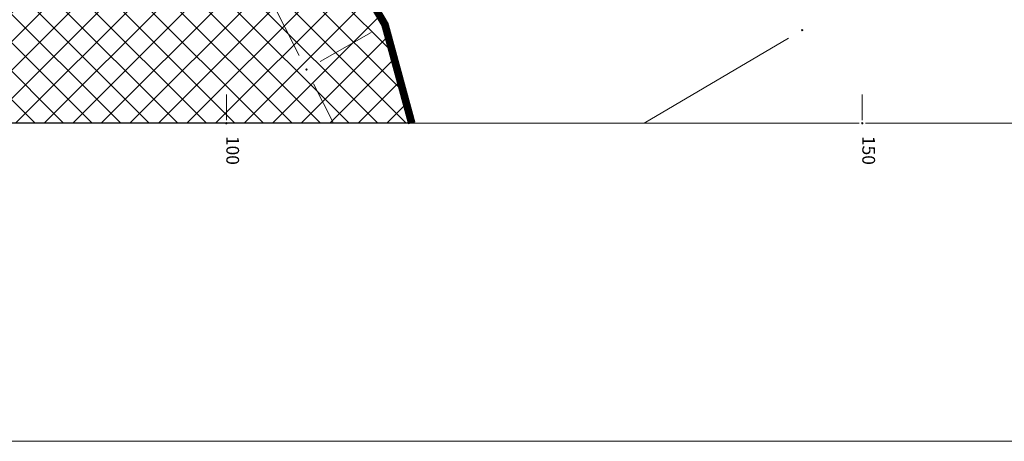
# Model space of a CAD drawing. Units: metres. Extents: x 7524652 to 7526055, y 4828749 to 4829555.
# Drawn here: x 7525084 to 7525161, y 4828750 to 4828783 of the extents above; entities that cross this region are included whole.
import ezdxf

# ---------------------------------------------------------------- set-up
doc = ezdxf.new("R2010")
doc.units = ezdxf.units.M
doc.header["$LTSCALE"] = 0.5
doc.header["$PDMODE"] = 33
doc.header["$PDSIZE"] = 0.1
doc.linetypes.add('ACAD_ISO04W100', pattern=[30, 24, -3, 0, -3])
doc.linetypes.add('DASHED', pattern=[19.05, 12.7, -6.35])
doc.layers.add('01_urb. podceline_granice', color=1, linetype='Continuous')
for name, color, linetype, lineweight in [('101_Parcele_granice', 7, 'Continuous', 13), ('115_Katastarske_tacke', 7, 'Continuous', 13), ('Opis_lista', 7, 'Continuous', 13), ('S_javni_put_plan_kolovoz', 7, 'DASHED', 30), ('S_javni_put_plan_osovina', 7, 'ACAD_ISO04W100', 15)]:
    doc.layers.add(name, color=color, linetype=linetype, lineweight=lineweight)
doc.layers.add('N_vodno_zemljište_šrafura_PLAN', color=140, linetype='Continuous', transparency=0.4)
doc.styles.add('oznake', font='yusimc.shx')

msp = doc.modelspace()

# ---------------------------------------------------------------- hatches: boundary and pattern name
at = {"layer": 'N_vodno_zemljište_šrafura_PLAN'}
h = msp.add_hatch(dxfattribs=at)
h.set_pattern_fill('ANSI37', color=256, scale=0.5)
edge = h.paths.add_edge_path()
edge.add_line((7525077.511, 4828775), (7525068.815, 4828788.664))
edge.add_arc((7525015.518, 4828756.169), 62.422, 31.37008, 59.40061)
edge.add_line((7525047.293, 4828809.899), (7525025.674, 4828826.516))
edge.add_arc((7525076.061, 4828901.899), 90.672, 182.95669, 236.24081, ccw=False)
edge.add_line((7524985.51, 4828897.222), (7524983.374, 4828930.922))
edge.add_line((7524983.374, 4828930.922), (7524981.531, 4828960.862))
edge.add_arc((7524904.779, 4828957.081), 76.846, 2.82045, 40.83291)
edge.add_line((7524962.922, 4829007.327), (7524944.36, 4829029.904))
edge.add_line((7524944.36, 4829029.904), (7524924.977, 4829054.101))
edge.add_line((7524924.977, 4829054.101), (7524905.769, 4829077.146))
edge.add_line((7524905.769, 4829077.146), (7524886.22, 4829101.856))
edge.add_line((7524886.22, 4829101.856), (7524868.925, 4829122.59))
edge.add_line((7524868.925, 4829122.59), (7524850.113, 4829145.314))
edge.add_line((7524850.113, 4829145.314), (7524846.078, 4829150.22))
edge.add_line((7524846.078, 4829150.22), (7524830.74, 4829168.871))
edge.add_line((7524830.74, 4829168.871), (7524817.61, 4829183.869))
edge.add_line((7524817.61, 4829183.869), (7524817.61, 4829225))
edge.add_line((7524817.61, 4829225), (7524863.279, 4829225))
edge.add_line((7524863.279, 4829225), (7524891.973, 4829193.771))
edge.add_line((7524891.973, 4829193.771), (7524889.937, 4829187.311))
edge.add_line((7524889.937, 4829187.311), (7524888.096, 4829179.246))
edge.add_line((7524888.096, 4829179.246), (7524887.726, 4829178.079))
edge.add_arc((7524896.99, 4829174.272), 10.016, 157.65621, 214.46979)
edge.add_line((7524888.733, 4829168.603), (7524897.342, 4829158.204))
edge.add_line((7524897.342, 4829158.204), (7524882.336, 4829169.43))
edge.add_line((7524882.336, 4829169.43), (7524899.891, 4829148.226))
edge.add_line((7524899.891, 4829148.226), (7524917.34, 4829127.619))
edge.add_line((7524917.34, 4829127.619), (7524937.581, 4829103.483))
edge.add_line((7524937.581, 4829103.483), (7524957.021, 4829080.63))
edge.add_line((7524957.021, 4829080.63), (7524974.71, 4829055.029))
edge.add_line((7524974.71, 4829055.029), (7524993.81, 4829032.899))
edge.add_arc((7524893.122, 4828952.813), 128.654, 4.50314, 38.49812, ccw=False)
edge.add_line((7525021.378, 4828962.914), (7525021.922, 4828932.907))
edge.add_line((7525021.922, 4828932.907), (7525024.058, 4828899.207))
edge.add_arc((7525090.773, 4828904.049), 66.89, 184.15115, 227.73371)
edge.add_line((7525045.784, 4828854.548), (7525068.569, 4828839.557))
edge.add_arc((7525023.675, 4828768.813), 83.786, 26.37071, 57.60073, ccw=False)
edge.add_line((7525098.742, 4828806.029), (7525112.47, 4828782.76))
edge.add_line((7525112.47, 4828782.76), (7525114.575, 4828775))
edge.add_line((7525114.575, 4828775), (7525077.511, 4828775))

# ---------------------------------------------------------------- linework, layer by layer
at = {"layer": '01_urb. podceline_granice', "linetype": 'DASHED', "ltscale": 0.15, "const_width": 0.6, "flags": 128}
msp.add_lwpolyline([(7524897.342, 4829158.204), (7524882.336, 4829169.43), (7524899.891, 4829148.226), (7524917.34, 4829127.619), (7524937.581, 4829103.483), (7524957.021, 4829080.63), (7524974.71, 4829055.029), (7524993.81, 4829032.899, -0.149429), (7525021.378, 4828962.914), (7525021.922, 4828932.907), (7525024.058, 4828899.207, 0.192491), (7525045.784, 4828854.548), (7525068.569, 4828839.557, -0.137116), (7525098.742, 4828806.029), (7525112.47, 4828782.76), (7525114.575, 4828775)], format="xyb", dxfattribs=at)
at = {"layer": '101_Parcele_granice', "linetype": 'Continuous'}
for p, q in [((7525105.733, 4828780.334), (7525095.687, 4828800.076)), ((7525111.386, 4828782.138), (7525107.384, 4828779.842)), ((7525132.859, 4828775), (7525144.203, 4828781.685)), ((7525106.86, 4828778.103), (7525108.416, 4828775))]:
    msp.add_line(p, q, dxfattribs=at)
at = {"layer": '115_Katastarske_tacke', "linetype": 'Continuous'}
for p in [(7525112.47, 4828782.76), (7525145.28, 4828782.32), (7525106.3, 4828779.22)]:
    msp.add_point(p, dxfattribs=at)
at = {"layer": 'N_vodno_zemljište_šrafura_PLAN'}
msp.add_lwpolyline([(7524974.71, 4829055.029), (7524993.81, 4829032.899, -0.149429), (7525021.378, 4828962.914), (7525021.922, 4828932.907), (7525024.058, 4828899.207, 0.192491), (7525045.784, 4828854.548), (7525068.569, 4828839.557, -0.137116), (7525098.742, 4828806.029), (7525112.47, 4828782.76), (7525114.575, 4828775), (7525077.511, 4828775), (7525068.815, 4828788.664, 0.12292), (7525047.293, 4828809.899), (7525025.674, 4828826.516, -0.236778), (7524985.51, 4828897.222), (7524983.374, 4828930.922), (7524981.531, 4828960.862, 0.167399), (7524962.922, 4829007.327), (7524944.36, 4829029.904), (7524924.977, 4829054.101)], format="xyb", dxfattribs=at)
at = {"layer": 'Opis_lista'}
for p, q in [((7525100, 4828775.25), (7525100, 4828777.25)), ((7525150, 4828775.25), (7525150, 4828777.25)), ((7525050.25, 4828775), (7525099.75, 4828775)), ((7525100.25, 4828775), (7525149.75, 4828775)), ((7525150.25, 4828775), (7525199.75, 4828775)), ((7524807.61, 4828750), (7525295, 4828750))]:
    msp.add_line(p, q, dxfattribs=at)
for p in [(7525100, 4828775), (7525150, 4828775)]:
    msp.add_point(p, dxfattribs=at)
at = {"layer": 'S_javni_put_plan_kolovoz', "ltscale": 0.3}
for points in [[(7525053.342, 4828775, -0.153699), (7525121.795, 4829028.869, -0.731945), (7525124.323, 4829027.254)], [(7525056.345, 4828775, -0.153773), (7525124.323, 4829027.254)], [(7525064.352, 4828775, -0.153974), (7525131.065, 4829022.948, -0.06397), (7525132.781, 4829025.001)], [(7525102.766, 4829012.754, 0.139853), (7525045.336, 4828775)]]:
    msp.add_lwpolyline(points, format="xyb", dxfattribs=at)
at = {"layer": 'S_javni_put_plan_osovina', "ltscale": 0.25}
for points in [[(7525049.339, 4828775, -0.153603), (7525118.424, 4829031.022, -0.066602), (7525122.788, 4829036.189), (7525143.081, 4829054.585)], [(7525060.349, 4828775, -0.153873), (7525127.694, 4829025.101, -0.066602), (7525130.176, 4829028.039), (7525150.486, 4829046.45)]]:
    msp.add_lwpolyline(points, format="xyb", dxfattribs=at)

# ---------------------------------------------------------------- texts
at = {"layer": 'Opis_lista', "style": 'oznake'}
for s, p in [('100', (7525100, 4828774)), ('150', (7525150, 4828774))]:
    msp.add_text(s, height=1, rotation=270, dxfattribs=at).set_placement(p)

doc.saveas('drawing.dxf')
